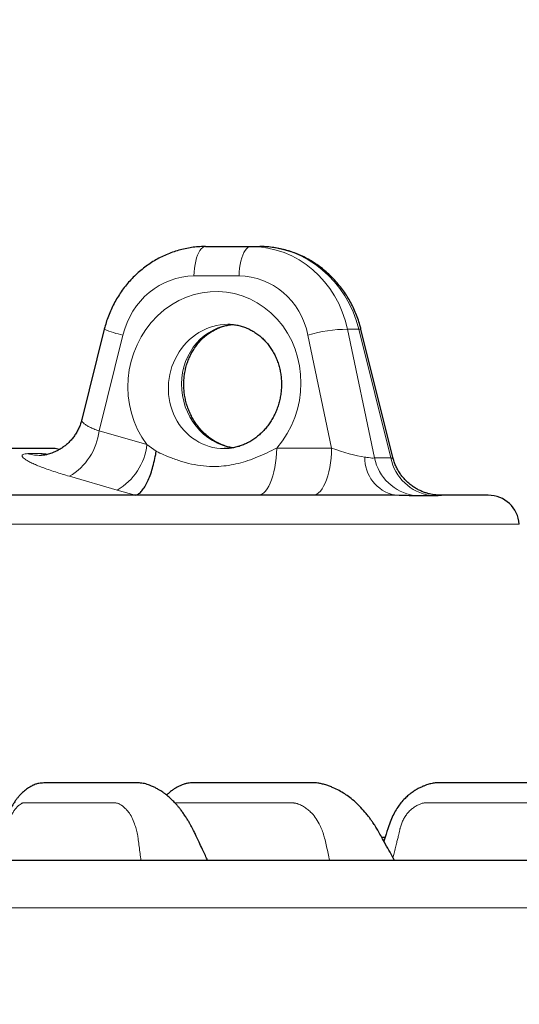
# Model space of a CAD drawing. Units: millimetres. Extents: x 207 to 2007, y 88 to 2868.
# Drawn here: x 1436 to 1482, y 1897 to 1987 of the extents above; entities that cross this region are included whole.
import ezdxf

# ---------------------------------------------------------------- set-up
doc = ezdxf.new("R2010")
doc.units = ezdxf.units.MM
doc.header["$LTSCALE"] = 10
doc.layers.add('WAKU', color=7, linetype='Continuous')
doc.styles.add('SLDTEXTSTYLE0', font='TXT', dxfattribs={"width": 0.7, "bigfont": 'bigfont'})
doc.dimstyles.new('SLDDIMSTYLE2', dxfattribs={"dimtxt": 27.285156, "dimasz": 25, "dimexe": 0, "dimexo": 0.0625, "dimgap": 6.821289, "dimtad": 3, "dimdec": 0, "dimlfac": 0.7, "dimrnd": 1e-09, "dimzin": 12, "dimdsep": 46, "dimtxsty": 'SLDTEXTSTYLE0', "dimblk1": 'OPEN30', "dimblk2": 'OPEN30', "dimsah": 1, "dimcen": 0.09, "dimadec": 0, "dimazin": 3, "dimtfac": 1, "dimtdec": 0, "dimtofl": 0, "dimtmove": 0, "dimatfit": 3, "dimldrblk": 'OPEN30', "dimfxl": 1, "dimfrac": 2, "dimtolj": 1, "dimtzin": 12, "dimarcsym": 0})

# ---------------------------------------------------------------- blocks, each defined once
blk = doc.blocks.new('_Open30')
at = {"color": 0, "linetype": 'ByBlock', "lineweight": -2}
for p, q in [((-1, 0.267949), (0, 0)), ((0, 0), (-1, -0.267949)), ((0, 0), (-1, 0))]:
    blk.add_line(p, q, dxfattribs=at)
blk = doc.blocks.new('_D_2')
at = {"layer": 'WAKU'}
for p, q in [((1485.453, 1943.37), (1742.871, 1943.37)), ((1732.871, 1943.37), (1732.871, 1429.97)), ((1664.597, 1735.607), (1664.597, 1742.767)), ((1664.597, 1742.767), (1696.347, 1742.767)), ((1696.347, 1742.767), (1696.347, 1735.607)), ((1664.597, 1649.793), (1664.597, 1642.633)), ((1696.347, 1642.633), (1696.347, 1649.793)), ((1664.597, 1642.633), (1696.347, 1642.633)), ((1402.423, 1429.97), (1742.871, 1429.97))]:
    blk.add_line(p, q, dxfattribs=at)
at = {"layer": 'WAKU', "xscale": 25, "yscale": 25}
for p, rotation in [((1732.871, 1943.37), 90), ((1732.871, 1429.97), 270)]:
    blk.add_blockref('_Open30', p, dxfattribs=dict(at, rotation=rotation))
at = {"layer": 'WAKU', "char_height": 23.8125, "attachment_point": 1, "rotation": 90, "style": 'SLDTEXTSTYLE0'}
for s, insert in [('14.149', (1665.652, 1649.793)), ('359', (1702.175, 1668.888))]:
    blk.add_mtext(s, dxfattribs=dict(at, insert=insert))
blk = doc.blocks.new('_D_3')
at = {"layer": 'WAKU'}
for p, q in [((1588.138, 2015.513), (1841.214, 2015.513)), ((1831.214, 2015.513), (1831.214, 1429.97)), ((1762.94, 1751.924), (1762.94, 1759.084)), ((1762.94, 1759.084), (1794.69, 1759.084)), ((1794.69, 1759.084), (1794.69, 1751.924)), ((1762.94, 1666.11), (1762.94, 1658.95)), ((1794.69, 1658.95), (1794.69, 1666.11)), ((1762.94, 1658.95), (1794.69, 1658.95)), ((1402.423, 1429.97), (1841.214, 1429.97))]:
    blk.add_line(p, q, dxfattribs=at)
at = {"layer": 'WAKU', "xscale": 25, "yscale": 25}
for p, rotation in [((1831.214, 2015.513), 90), ((1831.214, 1429.97), 270)]:
    blk.add_blockref('_Open30', p, dxfattribs=dict(at, rotation=rotation))
at = {"layer": 'WAKU', "char_height": 23.8125, "attachment_point": 1, "rotation": 90, "style": 'SLDTEXTSTYLE0'}
for s, insert in [('16.137', (1763.994, 1666.11)), ('410', (1800.518, 1685.204))]:
    blk.add_mtext(s, dxfattribs=dict(at, insert=insert))

msp = doc.modelspace()

# ---------------------------------------------------------------- linework, layer by layer
at = {"color": 7, "linetype": 'Continuous', "lineweight": 25}
for p, q in [((1453.519, 1966.227), (1457.667, 1966.227)), ((1457.667, 1966.227), (1458.485, 1966.227)), ((1444.21, 1958.63), (1442.145, 1950.326)), ((1470.728, 1946.831), (1467.793, 1958.63)), ((1439.709, 1947.656), (1345.138, 1947.656)), ((1440.071, 1947.559), (1439.709, 1947.656)), ((1470.869, 1943.37), (1470.344, 1943.37)), ((1475.453, 1943.37), (1475.087, 1943.37)), ((1469.702, 1911.941), (1470.03, 1911.941))]:
    msp.add_line(p, q, dxfattribs=at)
at = {"color": 8, "linetype": 'Continuous', "lineweight": 18}
for p, q in [((1456.599, 1963.52), (1452.45, 1963.52)), ((1466.562, 1958.626), (1469.039, 1946.798)), ((1466.562, 1958.626), (1467.592, 1958.626)), ((1470.534, 1946.798), (1467.592, 1958.626)), ((1445.914, 1958.09), (1443.725, 1949.287)), ((1465.097, 1947.702), (1462.921, 1958.09)), ((1443.725, 1949.287), (1448.124, 1948.021)), ((1448.124, 1948.021), (1448.978, 1947.408)), ((1437.197, 1947.188), (1438.514, 1947.188)), ((1460.05, 1947.702), (1465.097, 1947.702)), ((1445.395, 1943.844), (1441.002, 1945.11)), ((1447.05, 1943.375), (1445.395, 1943.844)), ((1473.143, 1943.31), (1473.685, 1943.311)), ((1474.213, 1943.31), (1473.685, 1943.311)), ((1482.337, 1940.709), (1302.51, 1940.709)), ((1533.052, 1905.425), (1251.795, 1905.425))]:
    msp.add_line(p, q, dxfattribs=at)
at = {"color": 8, "linetype": 'Continuous', "lineweight": 18, "flags": 128}
for points in [[(1453.519, 1966.227), (1453.384, 1966.204), (1453.251, 1966.136), (1453.122, 1966.024), (1453, 1965.869), (1452.886, 1965.674), (1452.782, 1965.443), (1452.69, 1965.178), (1452.611, 1964.884), (1452.547, 1964.566), (1452.498, 1964.229), (1452.466, 1963.878), (1452.45, 1963.52)], [(1457.667, 1966.227), (1457.532, 1966.204), (1457.399, 1966.136), (1457.271, 1966.024), (1457.148, 1965.869), (1457.035, 1965.674), (1456.931, 1965.443), (1456.839, 1965.178), (1456.76, 1964.884), (1456.695, 1964.566), (1456.647, 1964.229), (1456.614, 1963.878), (1456.599, 1963.52)], [(1438.514, 1947.188), (1438.926, 1947.092), (1438.94, 1947.09)], [(1458.34, 1943.37), (1458.513, 1943.393), (1458.685, 1943.463), (1458.852, 1943.579), (1459.015, 1943.74), (1459.171, 1943.943), (1459.318, 1944.188), (1459.455, 1944.471), (1459.58, 1944.789), (1459.693, 1945.14), (1459.793, 1945.519), (1459.877, 1945.923), (1459.945, 1946.348), (1459.997, 1946.789), (1460.033, 1947.242), (1460.05, 1947.702)], [(1465.097, 1947.702), (1465.079, 1947.242), (1465.044, 1946.789), (1464.992, 1946.348), (1464.923, 1945.923), (1464.839, 1945.519), (1464.74, 1945.14), (1464.627, 1944.789), (1464.501, 1944.471), (1464.364, 1944.188), (1464.217, 1943.943), (1464.061, 1943.74), (1463.899, 1943.579), (1463.731, 1943.463), (1463.56, 1943.393), (1463.387, 1943.37)]]:
    msp.add_lwpolyline(points, dxfattribs=at)
at = {"color": 8, "linetype": 'Continuous', "lineweight": 18}
for centre, radius, start, end in [((1447.476, 1965.977), 8.041, 246.03245, 258.79521), ((1466.626, 1945.551), 13.075, 90.28211, 106.46128), ((1467.7, 1958.286), 0.356, 74.83552, 107.60455), ((1438.219, 1949.9), 5.54, 300.16203, 353.64266), ((1442.634, 1948.628), 5.524, 299.99019, 353.68487), ((1438.294, 1950.977), 3.945, 253.85613, 271.38289), ((1471.657, 1946.791), 3.511, 178.62154, 257.0165), ((1473.318, 1947.672), 4.367, 191.55326, 261.6168), ((1474.803, 1947.66), 4.355, 191.42021, 261.61216)]:
    msp.add_arc(centre, radius, start, end, dxfattribs=at)
at = {"color": 7, "linetype": 'Continuous', "lineweight": 25}
msp.add_arc((1479.486, 1940.513), 2.857, 3.93765, 90, dxfattribs=at)
at = {"color": 8, "linetype": 'Continuous', "lineweight": 18}
for centre, major_axis, ratio, start_param, end_param in [((1457.527, 1956.227), (0.987, 9.958), 0.925897, 5.046084, 6.374673), ((1458.625, 1956.227), (-0.987, 9.958), 0.925897, 4.863108, 6.191697), ((1452.31, 1956.377), (0.975, 7.086), 0.924685, 0.126583, 1.455172), ((1456.458, 1956.377), (0.975, 7.086), 0.924685, 5.081179, 6.409768), ((1454.328, 1953.52), (1.17, 8.503), 0.924685, 4.092993, 8.677047), ((1455.397, 1953.37), (1.137, 5.617), 0.921688, 0.184517, 3.327673), ((1456.607, 1953.37), (-1.137, 5.617), 0.921688, 6.164692, 9.09602), ((1466.084, 1947.941), (3.114, -0.991), 0.167419, 4.443378, 5.488768)]:
    msp.add_ellipse(centre, major_axis=major_axis, ratio=ratio, start_param=start_param, end_param=end_param, dxfattribs=at)
at = {"color": 7, "linetype": 'Continuous', "lineweight": 25}
for points, knots in [([(1453.519, 1966.227), (1453.391, 1966.226), (1453.062, 1966.221), (1452.533, 1966.18), (1451.935, 1966.094), (1451.343, 1965.968), (1450.759, 1965.803), (1450.186, 1965.6), (1449.625, 1965.359), (1449.079, 1965.08), (1448.551, 1964.766), (1448.042, 1964.417), (1447.554, 1964.035), (1447.089, 1963.621), (1446.65, 1963.177), (1446.238, 1962.705), (1445.855, 1962.206), (1445.502, 1961.682), (1445.181, 1961.136), (1444.893, 1960.57), (1444.639, 1959.986), (1444.426, 1959.396), (1444.289, 1958.942), (1444.225, 1958.688), (1444.21, 1958.63)], [0, 0, 0, 0, 0.030173, 0.077577, 0.124994, 0.172443, 0.219934, 0.267478, 0.315083, 0.362755, 0.4105, 0.458319, 0.506217, 0.554191, 0.602242, 0.650366, 0.698559, 0.74682, 0.795138, 0.843513, 0.891936, 0.940403, 0.98641, 1, 1, 1, 1]), ([(1467.793, 1958.63), (1467.761, 1958.755), (1467.674, 1959.086), (1467.503, 1959.615), (1467.271, 1960.211), (1467.004, 1960.79), (1466.702, 1961.351), (1466.366, 1961.891), (1466, 1962.408), (1465.602, 1962.899), (1465.176, 1963.363), (1464.724, 1963.798), (1464.246, 1964.201), (1463.746, 1964.571), (1463.224, 1964.908), (1462.684, 1965.208), (1462.128, 1965.472), (1461.558, 1965.698), (1460.976, 1965.884), (1460.385, 1966.032), (1459.787, 1966.14), (1459.196, 1966.205), (1458.761, 1966.226), (1458.528, 1966.227), (1458.485, 1966.227)], [0, 0, 0, 0, 0.029395, 0.077971, 0.126549, 0.175114, 0.223656, 0.27217, 0.320647, 0.369081, 0.417463, 0.465787, 0.514046, 0.562235, 0.610347, 0.658381, 0.706334, 0.754204, 0.801994, 0.849706, 0.897346, 0.94492, 0.989864, 1, 1, 1, 1]), ([(1456.003, 1947.727), (1455.918, 1947.741), (1455.693, 1947.778), (1455.332, 1947.883), (1454.924, 1948.036), (1454.529, 1948.228), (1454.148, 1948.454), (1453.786, 1948.714), (1453.443, 1949.006), (1453.122, 1949.328), (1452.825, 1949.677), (1452.555, 1950.051), (1452.313, 1950.448), (1452.1, 1950.864), (1451.918, 1951.298), (1451.768, 1951.746), (1451.652, 1952.205), (1451.57, 1952.671), (1451.522, 1953.142), (1451.509, 1953.615), (1451.531, 1954.085), (1451.588, 1954.55), (1451.679, 1955.006), (1451.803, 1955.451), (1451.959, 1955.881), (1452.146, 1956.294), (1452.364, 1956.687), (1452.609, 1957.058), (1452.881, 1957.404), (1453.179, 1957.723), (1453.499, 1958.013), (1453.841, 1958.272), (1454.202, 1958.498), (1454.581, 1958.69), (1454.975, 1958.847), (1455.381, 1958.964), (1455.725, 1959.035), (1455.935, 1959.053), (1456.003, 1959.058)], [0, 0, 0, 0, 0.017889, 0.047527, 0.076946, 0.106135, 0.135098, 0.163848, 0.192407, 0.2208, 0.24905, 0.277181, 0.305214, 0.333168, 0.361059, 0.388902, 0.416711, 0.444496, 0.472267, 0.500033, 0.527802, 0.555584, 0.583393, 0.611241, 0.639144, 0.667119, 0.695186, 0.723369, 0.751689, 0.780173, 0.808847, 0.837731, 0.866843, 0.896187, 0.925759, 0.955532, 0.985464, 1, 1, 1, 1]), ([(1455.565, 1959.084), (1455.624, 1959.084), (1455.824, 1959.081), (1456.165, 1959.051), (1456.583, 1958.974), (1456.994, 1958.858), (1457.394, 1958.703), (1457.78, 1958.51), (1458.148, 1958.282), (1458.497, 1958.019), (1458.823, 1957.724), (1459.126, 1957.4), (1459.402, 1957.048), (1459.65, 1956.672), (1459.868, 1956.273), (1460.056, 1955.854), (1460.211, 1955.419), (1460.333, 1954.97), (1460.422, 1954.51), (1460.476, 1954.043), (1460.495, 1953.571), (1460.478, 1953.098), (1460.427, 1952.627), (1460.342, 1952.161), (1460.223, 1951.704), (1460.071, 1951.259), (1459.887, 1950.828), (1459.673, 1950.416), (1459.43, 1950.023), (1459.16, 1949.654), (1458.865, 1949.31), (1458.547, 1948.994), (1458.209, 1948.707), (1457.851, 1948.452), (1457.477, 1948.229), (1457.089, 1948.041), (1456.689, 1947.888), (1456.279, 1947.771), (1455.862, 1947.695), (1455.513, 1947.657), (1455.305, 1947.66), (1455.236, 1947.661)], [0, 0, 0, 0, 0.01139, 0.039027, 0.066718, 0.094422, 0.122056, 0.149561, 0.176891, 0.20402, 0.230939, 0.257651, 0.28417, 0.310514, 0.336707, 0.362769, 0.388721, 0.414583, 0.440369, 0.466097, 0.491778, 0.517425, 0.543046, 0.568652, 0.59425, 0.619849, 0.645458, 0.671088, 0.696755, 0.72247, 0.748251, 0.774118, 0.800091, 0.826195, 0.852452, 0.878888, 0.905521, 0.932367, 0.959431, 0.986707, 1, 1, 1, 1]), ([(1442.147, 1950.329), (1442.11, 1950.192), (1442.034, 1949.92), (1441.874, 1949.532), (1441.684, 1949.165), (1441.465, 1948.824), (1441.222, 1948.511), (1440.958, 1948.227), (1440.678, 1947.975), (1440.388, 1947.754), (1440.093, 1947.566), (1439.803, 1947.411), (1439.53, 1947.292), (1439.282, 1947.202), (1439.062, 1947.138), (1438.867, 1947.093), (1438.705, 1947.063), (1438.573, 1947.046), (1438.474, 1947.037), (1438.411, 1947.034), (1438.395, 1947.033), (1438.389, 1947.033)], [0, 0, 0, 0, 0.068429, 0.135968, 0.202357, 0.267614, 0.331732, 0.394666, 0.456313, 0.516496, 0.574923, 0.631173, 0.684426, 0.730916, 0.776833, 0.819552, 0.860012, 0.899236, 0.938314, 0.978166, 1, 1, 1, 1]), ([(1447.05, 1943.375), (1447.138, 1943.399), (1447.316, 1943.448), (1447.591, 1943.679), (1447.865, 1944.023), (1448.126, 1944.476), (1448.372, 1945.03), (1448.591, 1945.662), (1448.782, 1946.365), (1448.902, 1946.947), (1448.961, 1947.3), (1448.976, 1947.396), (1448.978, 1947.408)], [0, 0, 0, 0, 0.117083, 0.237573, 0.354652, 0.475102, 0.592687, 0.713616, 0.832386, 0.95454, 0.994599, 1, 1, 1, 1]), ([(1475.071, 1943.373), (1475.034, 1943.373), (1474.948, 1943.374), (1474.783, 1943.383), (1474.58, 1943.402), (1474.348, 1943.436), (1474.082, 1943.491), (1473.784, 1943.573), (1473.463, 1943.686), (1473.131, 1943.833), (1472.801, 1944.014), (1472.478, 1944.227), (1472.17, 1944.47), (1471.881, 1944.743), (1471.615, 1945.041), (1471.375, 1945.364), (1471.163, 1945.708), (1470.983, 1946.071), (1470.833, 1946.445), (1470.764, 1946.703), (1470.73, 1946.831)], [0, 0, 0, 0, 0.02843, 0.066225, 0.10458, 0.145801, 0.19179, 0.243383, 0.299685, 0.359036, 0.420328, 0.482939, 0.54646, 0.610614, 0.675215, 0.740141, 0.8053, 0.870638, 0.936108, 1, 1, 1, 1]), ([(1470.344, 1943.37), (1469.953, 1943.37), (1469.17, 1943.37), (1467.91, 1943.37), (1466.589, 1943.37), (1465.201, 1943.37), (1463.735, 1943.37), (1462.211, 1943.37), (1460.636, 1943.37), (1459.026, 1943.37), (1457.36, 1943.37), (1455.636, 1943.37), (1453.674, 1943.37), (1451.455, 1943.37), (1448.961, 1943.37), (1446.385, 1943.37), (1443.72, 1943.37), (1440.981, 1943.37), (1438.175, 1943.37), (1435.315, 1943.37), (1432.391, 1943.37), (1429.389, 1943.37), (1426.313, 1943.37), (1423.171, 1943.37), (1419.982, 1943.37), (1416.758, 1943.37), (1413.743, 1943.37), (1410.951, 1943.37), (1408.384, 1943.37), (1405.803, 1943.37), (1403.208, 1943.37), (1400.575, 1943.37), (1397.909, 1943.37), (1395.213, 1943.37), (1392.516, 1943.37), (1389.819, 1943.37), (1387.145, 1943.37), (1384.36, 1943.37), (1381.468, 1943.37), (1378.452, 1943.37), (1375.451, 1943.37), (1372.621, 1943.37), (1369.961, 1943.37), (1367.471, 1943.37), (1365.006, 1943.37), (1362.563, 1943.37), (1360.123, 1943.37), (1357.724, 1943.37), (1355.37, 1943.37), (1353.085, 1943.37), (1350.833, 1943.37), (1348.616, 1943.37), (1346.208, 1943.37), (1343.63, 1943.37), (1340.904, 1943.37), (1338.255, 1943.37), (1335.676, 1943.37), (1333.183, 1943.37), (1330.78, 1943.37), (1328.478, 1943.37), (1326.269, 1943.37), (1324.142, 1943.37), (1322.103, 1943.37), (1320.159, 1943.37), (1318.326, 1943.37), (1316.609, 1943.37), (1315.125, 1943.37), (1313.85, 1943.37), (1312.757, 1943.37), (1311.736, 1943.37), (1310.788, 1943.37), (1309.904, 1943.37), (1309.088, 1943.37), (1308.345, 1943.37), (1307.684, 1943.37), (1307.104, 1943.37), (1306.61, 1943.37), (1306.178, 1943.37), (1305.822, 1943.37), (1305.557, 1943.37), (1305.391, 1943.37), (1305.371, 1943.37), (1305.36, 1943.37)], [0, 0, 0, 0, 0.011102, 0.022188, 0.033267, 0.04435, 0.055445, 0.066862, 0.077771, 0.08867, 0.099567, 0.110473, 0.121396, 0.135706, 0.14999, 0.164271, 0.178568, 0.193004, 0.207254, 0.221489, 0.235731, 0.25, 0.264526, 0.279025, 0.29352, 0.308032, 0.322453, 0.333686, 0.344907, 0.356127, 0.367356, 0.378605, 0.390188, 0.401752, 0.413309, 0.424871, 0.436447, 0.447726, 0.460795, 0.473853, 0.486916, 0.5, 0.511101, 0.522187, 0.533266, 0.544349, 0.555445, 0.566862, 0.577771, 0.58867, 0.599567, 0.610473, 0.621396, 0.635706, 0.64999, 0.664271, 0.678568, 0.693004, 0.707254, 0.721489, 0.735731, 0.75, 0.764526, 0.779025, 0.79352, 0.808032, 0.822453, 0.833686, 0.844907, 0.856127, 0.867356, 0.878605, 0.890188, 0.901752, 0.913309, 0.924871, 0.936447, 0.947727, 0.960796, 0.973854, 0.986917, 1, 1, 1, 1]), ([(1479.486, 1943.37), (1479.471, 1943.37), (1479.439, 1943.37), (1479.181, 1943.37), (1478.769, 1943.37), (1478.19, 1943.37), (1477.446, 1943.37), (1476.551, 1943.37), (1475.82, 1943.37), (1475.453, 1943.37)], [0, 0, 0, 0, 0.142936, 0.285673, 0.428483, 0.57151, 0.714313, 0.857052, 1, 1, 1, 1]), ([(1453.705, 1909.802), (1453.637, 1909.946), (1453.448, 1910.348), (1453.157, 1910.958), (1452.859, 1911.604), (1452.622, 1912.127), (1452.436, 1912.51), (1452.293, 1912.785), (1452.169, 1913.014), (1452.036, 1913.248), (1451.877, 1913.515), (1451.688, 1913.813), (1451.482, 1914.116), (1451.275, 1914.399), (1451.08, 1914.647), (1450.876, 1914.891), (1450.648, 1915.143), (1450.379, 1915.416), (1450.097, 1915.673), (1449.83, 1915.89), (1449.604, 1916.054), (1449.391, 1916.196), (1449.15, 1916.342), (1448.871, 1916.494), (1448.578, 1916.632), (1448.297, 1916.743), (1448.027, 1916.827), (1447.779, 1916.883), (1447.48, 1916.926), (1447.15, 1916.942), (1446.859, 1916.942), (1446.575, 1916.941), (1446.323, 1916.942), (1446.092, 1916.941), (1445.801, 1916.941), (1445.435, 1916.941), (1444.983, 1916.941), (1444.363, 1916.941), (1443.568, 1916.941), (1442.578, 1916.941), (1441.747, 1916.941), (1441.097, 1916.94), (1440.651, 1916.939), (1440.198, 1916.937), (1439.76, 1916.936), (1439.344, 1916.932), (1438.986, 1916.927), (1438.683, 1916.918), (1438.432, 1916.909), (1438.215, 1916.886), (1438.044, 1916.845), (1437.878, 1916.791), (1437.694, 1916.72), (1437.397, 1916.574), (1437.044, 1916.342), (1436.724, 1916.074), (1436.46, 1915.807), (1436.258, 1915.572), (1436.063, 1915.314), (1435.852, 1914.994), (1435.635, 1914.6), (1435.425, 1914.142), (1435.23, 1913.639), (1435.045, 1913.018), (1434.852, 1912.26), (1434.69, 1911.65), (1434.597, 1911.288), (1434.581, 1911.228)], [0, 0, 0, 0, 0.013992, 0.038804, 0.059257, 0.075585, 0.088008, 0.096298, 0.102881, 0.110738, 0.119932, 0.130462, 0.142549, 0.153511, 0.163349, 0.172516, 0.184149, 0.196188, 0.210194, 0.222516, 0.231639, 0.239391, 0.249238, 0.261272, 0.273364, 0.28367, 0.292272, 0.300321, 0.308267, 0.322026, 0.337232, 0.351797, 0.365208, 0.377896, 0.391475, 0.41477, 0.440459, 0.468541, 0.520385, 0.575404, 0.633553, 0.657255, 0.68144, 0.706109, 0.730641, 0.752226, 0.770537, 0.783575, 0.794386, 0.803063, 0.809387, 0.812614, 0.817846, 0.825903, 0.839822, 0.854128, 0.864087, 0.872996, 0.881425, 0.892547, 0.907471, 0.920319, 0.934492, 0.950858, 0.97095, 0.995213, 1, 1, 1, 1]), ([(1470.878, 1909.803), (1470.739, 1910.052), (1470.457, 1910.556), (1470.053, 1911.269), (1469.699, 1911.913), (1469.417, 1912.432), (1469.194, 1912.807), (1469.022, 1913.079), (1468.869, 1913.308), (1468.702, 1913.547), (1468.502, 1913.817), (1468.2, 1914.199), (1467.794, 1914.66), (1467.291, 1915.153), (1466.791, 1915.57), (1466.293, 1915.924), (1465.784, 1916.228), (1465.329, 1916.447), (1464.906, 1916.62), (1464.547, 1916.745), (1464.185, 1916.844), (1463.867, 1916.901), (1463.593, 1916.928), (1463.176, 1916.946), (1462.701, 1916.94), (1462.102, 1916.942), (1461.525, 1916.941), (1460.896, 1916.942), (1460.197, 1916.941), (1459.3, 1916.941), (1458.201, 1916.941), (1456.895, 1916.941), (1455.809, 1916.941), (1454.966, 1916.94), (1454.393, 1916.94), (1453.839, 1916.939), (1453.318, 1916.937), (1452.856, 1916.934), (1452.467, 1916.928), (1452.148, 1916.922), (1451.915, 1916.9), (1451.74, 1916.863), (1451.603, 1916.826), (1451.434, 1916.772), (1451.217, 1916.686), (1450.957, 1916.559), (1450.694, 1916.408), (1450.431, 1916.23), (1450.175, 1916.032), (1450.01, 1915.874), (1449.934, 1915.801)], [0, 0, 0, 0, 0.027691, 0.056075, 0.079585, 0.098388, 0.112588, 0.121826, 0.129724, 0.139162, 0.15014, 0.162626, 0.18724, 0.211881, 0.235216, 0.255953, 0.277192, 0.300326, 0.313312, 0.32736, 0.341811, 0.353775, 0.362963, 0.371854, 0.402733, 0.430854, 0.458621, 0.489978, 0.524892, 0.563281, 0.624226, 0.688568, 0.756315, 0.783862, 0.811935, 0.839952, 0.864815, 0.886076, 0.903755, 0.916263, 0.92635, 0.931597, 0.935741, 0.940377, 0.948303, 0.958344, 0.968089, 0.977948, 0.989794, 1, 1, 1, 1]), ([(1499.305, 1909.803), (1499.244, 1909.888), (1498.984, 1910.255), (1498.547, 1910.871), (1498.014, 1911.616), (1497.555, 1912.271), (1497.163, 1912.831), (1496.82, 1913.272), (1496.542, 1913.597), (1496.337, 1913.822), (1496.191, 1913.975), (1496.053, 1914.115), (1495.88, 1914.285), (1495.64, 1914.509), (1495.247, 1914.85), (1494.728, 1915.25), (1494.113, 1915.652), (1493.538, 1915.972), (1493.014, 1916.219), (1492.555, 1916.403), (1492.155, 1916.541), (1491.775, 1916.658), (1491.358, 1916.769), (1490.885, 1916.871), (1490.36, 1916.932), (1489.843, 1916.942), (1489.396, 1916.943), (1489.04, 1916.941), (1488.729, 1916.942), (1488.41, 1916.941), (1487.963, 1916.941), (1487.372, 1916.941), (1486.625, 1916.941), (1485.815, 1916.941), (1484.941, 1916.941), (1484.002, 1916.941), (1482.999, 1916.941), (1481.935, 1916.941), (1480.845, 1916.941), (1479.67, 1916.941), (1478.473, 1916.941), (1477.286, 1916.941), (1476.355, 1916.939), (1475.65, 1916.938), (1475.135, 1916.934), (1474.661, 1916.934), (1474.22, 1916.862), (1473.866, 1916.757), (1473.548, 1916.637), (1473.261, 1916.511), (1472.985, 1916.368), (1472.755, 1916.232), (1472.568, 1916.109), (1472.377, 1915.974), (1472.127, 1915.777), (1471.805, 1915.482), (1471.473, 1915.112), (1471.15, 1914.676), (1470.855, 1914.191), (1470.575, 1913.617), (1470.315, 1912.851), (1470.083, 1912.162), (1469.93, 1911.696), (1469.889, 1911.57)], [0, 0, 0, 0, 0.008228, 0.035405, 0.059395, 0.080321, 0.098204, 0.112951, 0.124495, 0.132247, 0.137299, 0.141382, 0.147734, 0.156424, 0.167396, 0.189197, 0.209128, 0.22721, 0.243358, 0.25713, 0.268543, 0.279183, 0.29078, 0.304387, 0.319925, 0.335854, 0.349003, 0.359032, 0.36815, 0.378025, 0.388656, 0.409705, 0.433002, 0.458106, 0.48501, 0.514252, 0.545358, 0.578332, 0.613101, 0.646836, 0.68727, 0.72346, 0.755411, 0.77168, 0.786594, 0.801502, 0.812768, 0.824003, 0.831501, 0.839764, 0.848935, 0.856256, 0.860983, 0.866525, 0.875152, 0.886846, 0.90158, 0.91458, 0.929151, 0.945223, 0.963087, 0.989995, 1, 1, 1, 1]), ([(1464.118, 1909.799), (1463.169, 1909.799), (1461.273, 1909.799), (1458.373, 1909.799), (1455.436, 1909.799), (1452.458, 1909.799), (1449.439, 1909.799), (1446.381, 1909.799), (1443.243, 1909.799), (1439.971, 1909.799), (1436.564, 1909.799), (1433.051, 1909.799), (1429.475, 1909.799), (1425.839, 1909.799), (1422.157, 1909.799), (1418.253, 1909.799), (1414.125, 1909.799), (1409.775, 1909.799), (1405.382, 1909.799), (1400.951, 1909.799), (1396.488, 1909.799), (1392.004, 1909.799), (1387.504, 1909.799), (1382.995, 1909.799), (1378.488, 1909.799), (1373.99, 1909.799), (1369.506, 1909.799), (1365.049, 1909.799), (1360.625, 1909.799), (1356.238, 1909.799), (1351.903, 1909.799), (1347.623, 1909.799), (1343.403, 1909.799), (1339.451, 1909.799), (1335.763, 1909.799), (1332.33, 1909.799), (1328.957, 1909.799), (1325.654, 1909.799), (1322.423, 1909.799), (1319.259, 1909.799), (1316.054, 1909.799), (1312.818, 1909.799), (1309.563, 1909.799), (1306.412, 1909.799), (1303.37, 1909.799), (1300.437, 1909.799), (1297.615, 1909.799), (1294.98, 1909.799), (1292.526, 1909.799), (1290.234, 1909.799), (1288.042, 1909.799), (1285.947, 1909.799), (1283.941, 1909.799), (1281.952, 1909.799), (1279.989, 1909.799), (1278.064, 1909.799), (1276.216, 1909.799), (1274.446, 1909.799), (1272.762, 1909.799), (1271.169, 1909.799), (1269.714, 1909.799), (1268.389, 1909.799), (1267.194, 1909.799), (1266.089, 1909.799), (1265.079, 1909.799), (1264.169, 1909.799), (1263.324, 1909.799), (1262.562, 1909.799), (1261.91, 1909.799), (1261.4, 1909.799), (1261.04, 1909.799), (1260.822, 1909.799), (1260.802, 1909.799), (1260.792, 1909.799)], [0, 0, 0, 0, 0.011954, 0.023887, 0.035809, 0.047726, 0.059646, 0.071578, 0.083529, 0.095947, 0.10903, 0.122114, 0.135343, 0.148759, 0.162174, 0.175597, 0.191163, 0.206722, 0.222291, 0.238103, 0.253908, 0.269723, 0.285704, 0.301677, 0.31766, 0.333727, 0.349785, 0.365854, 0.38192, 0.397978, 0.414047, 0.430028, 0.446001, 0.461984, 0.475539, 0.489086, 0.502637, 0.516091, 0.529429, 0.542766, 0.556112, 0.570752, 0.585386, 0.600026, 0.614351, 0.628622, 0.642898, 0.65687, 0.669574, 0.682281, 0.694826, 0.707118, 0.719409, 0.731707, 0.74512, 0.758528, 0.771942, 0.785753, 0.799612, 0.813476, 0.827654, 0.840736, 0.85382, 0.867049, 0.880466, 0.89388, 0.907303, 0.922869, 0.938428, 0.953997, 0.96981, 0.985614, 1, 1, 1, 1]), ([(1524.054, 1909.799), (1524.056, 1909.799), (1524.081, 1909.799), (1523.985, 1909.799), (1523.751, 1909.799), (1523.346, 1909.799), (1522.79, 1909.799), (1522.077, 1909.799), (1521.21, 1909.799), (1520.189, 1909.799), (1519.017, 1909.799), (1517.696, 1909.799), (1516.23, 1909.799), (1514.621, 1909.799), (1512.956, 1909.799), (1511.263, 1909.799), (1509.565, 1909.799), (1507.771, 1909.799), (1505.891, 1909.799), (1503.927, 1909.799), (1501.877, 1909.799), (1499.668, 1909.799), (1497.291, 1909.799), (1494.738, 1909.799), (1492.103, 1909.799), (1489.394, 1909.799), (1486.617, 1909.799), (1483.774, 1909.799), (1480.956, 1909.799), (1478.174, 1909.799), (1475.429, 1909.799), (1472.654, 1909.799), (1469.852, 1909.799), (1467.018, 1909.799), (1465.085, 1909.799), (1464.118, 1909.799)], [0, 0, 0, 0, 0.003084, 0.037569, 0.072037, 0.106527, 0.141197, 0.175849, 0.210524, 0.245194, 0.279846, 0.314521, 0.349007, 0.383474, 0.417965, 0.447215, 0.476448, 0.505689, 0.534721, 0.563504, 0.592284, 0.621083, 0.652675, 0.684252, 0.715845, 0.746757, 0.777552, 0.808359, 0.838508, 0.865923, 0.893343, 0.920414, 0.946941, 0.973463, 1, 1, 1, 1])]:
    msp.add_open_spline(points, degree=3, knots=knots, dxfattribs=at)
at = {"color": 8, "linetype": 'Continuous', "lineweight": 18}
for points, knots in [([(1442.152, 1950.328), (1442.146, 1950.296), (1442.134, 1950.226), (1442.209, 1950.094), (1442.359, 1949.941), (1442.583, 1949.78), (1442.876, 1949.619), (1443.249, 1949.45), (1443.556, 1949.344), (1443.725, 1949.287)], [0, 0, 0, 0, 0.118086, 0.260936, 0.40363, 0.546305, 0.687797, 0.829267, 1, 1, 1, 1]), ([(1441.002, 1945.11), (1440.779, 1945.176), (1440.332, 1945.307), (1439.687, 1945.511), (1439.069, 1945.72), (1438.492, 1945.932), (1437.983, 1946.136), (1437.551, 1946.33), (1437.196, 1946.51), (1436.926, 1946.675), (1436.744, 1946.82), (1436.652, 1946.945), (1436.649, 1947.046), (1436.74, 1947.121), (1436.913, 1947.172), (1437.102, 1947.183), (1437.197, 1947.188)], [0, 0, 0, 0, 0.066488, 0.132977, 0.205853, 0.278955, 0.351831, 0.424417, 0.497228, 0.569808, 0.641674, 0.713766, 0.785622, 0.857005, 0.928623, 1, 1, 1, 1]), ([(1438.514, 1947.188), (1438.614, 1947.184), (1438.775, 1947.178), (1438.99, 1947.152), (1439.071, 1947.143)], [0, 0, 0, 0, 0.624132, 1, 1, 1, 1]), ([(1448.978, 1947.408), (1449.439, 1947.195), (1450.234, 1946.828), (1451.411, 1946.422), (1452.492, 1946.154), (1453.602, 1946.009), (1454.66, 1945.997), (1455.638, 1946.098), (1456.531, 1946.278), (1457.42, 1946.539), (1458.298, 1946.877), (1459.173, 1947.273), (1459.758, 1947.559), (1460.05, 1947.702)], [0, 0, 0, 0, 0.129411, 0.223228, 0.316998, 0.414506, 0.512, 0.59136, 0.670894, 0.750313, 0.83349, 0.91676, 1, 1, 1, 1]), ([(1468.148, 1946.875), (1468.267, 1946.857), (1468.51, 1946.818), (1468.825, 1946.773), (1468.965, 1946.789), (1469.039, 1946.798)], [0, 0, 0, 0, 0.314525, 0.639083, 1, 1, 1, 1]), ([(1469.039, 1946.798), (1469.288, 1946.799), (1469.786, 1946.802), (1470.285, 1946.799), (1470.534, 1946.798)], [0, 0, 0, 0, 0.5, 1, 1, 1, 1]), ([(1470.534, 1946.798), (1470.581, 1946.79), (1470.676, 1946.774), (1470.717, 1946.793), (1470.733, 1946.812), (1470.724, 1946.823), (1470.719, 1946.828)], [0, 0, 0, 0, 0.373877, 0.761447, 0.882174, 1, 1, 1, 1]), ([(1471.861, 1943.336), (1471.621, 1943.345), (1471.157, 1943.361), (1470.609, 1943.367), (1470.344, 1943.37)], [0, 0, 0, 0, 0.515408, 1, 1, 1, 1]), ([(1472.681, 1943.352), (1472.494, 1943.352), (1472.148, 1943.354), (1471.536, 1943.366), (1471.092, 1943.369), (1470.869, 1943.37)], [0, 0, 0, 0, 0.37192, 0.68504, 1, 1, 1, 1]), ([(1473.143, 1943.31), (1472.95, 1943.311), (1472.569, 1943.313), (1472.095, 1943.328), (1471.861, 1943.336)], [0, 0, 0, 0, 0.505499, 1, 1, 1, 1]), ([(1474.167, 1943.352), (1473.926, 1943.352), (1473.443, 1943.353), (1472.935, 1943.352), (1472.681, 1943.352)], [0, 0, 0, 0, 0.5, 1, 1, 1, 1]), ([(1475.087, 1943.37), (1475.019, 1943.368), (1474.89, 1943.365), (1474.575, 1943.353), (1474.303, 1943.352), (1474.167, 1943.352)], [0, 0, 0, 0, 0.351892, 0.675002, 1, 1, 1, 1]), ([(1475.056, 1943.336), (1474.941, 1943.328), (1474.71, 1943.313), (1474.379, 1943.311), (1474.213, 1943.31)], [0, 0, 0, 0, 0.498156, 1, 1, 1, 1]), ([(1475.453, 1943.37), (1475.413, 1943.367), (1475.331, 1943.361), (1475.149, 1943.344), (1475.056, 1943.336)], [0, 0, 0, 0, 0.488825, 1, 1, 1, 1]), ([(1434.78, 1910.69), (1434.805, 1910.793), (1434.864, 1911.042), (1434.953, 1911.413), (1435.035, 1911.759), (1435.089, 1911.984), (1435.126, 1912.142), (1435.158, 1912.28), (1435.196, 1912.446), (1435.23, 1912.605), (1435.265, 1912.753), (1435.3, 1912.89), (1435.376, 1913.179), (1435.496, 1913.532), (1435.668, 1913.921), (1435.827, 1914.215), (1436, 1914.475), (1436.185, 1914.698), (1436.372, 1914.881), (1436.523, 1914.994), (1436.631, 1915.052), (1436.697, 1915.076), (1436.757, 1915.085), (1436.843, 1915.086), (1436.911, 1915.087), (1436.959, 1915.087), (1436.96, 1915.087), (1436.961, 1915.087), (1436.963, 1915.087), (1436.966, 1915.087), (1436.973, 1915.087), (1436.986, 1915.087), (1437.013, 1915.087), (1437.07, 1915.087), (1437.158, 1915.087), (1437.277, 1915.087), (1437.443, 1915.087), (1437.67, 1915.087), (1437.968, 1915.087), (1438.342, 1915.087), (1438.802, 1915.087), (1439.354, 1915.087), (1439.977, 1915.087), (1440.671, 1915.087), (1441.157, 1915.087), (1441.413, 1915.087), (1441.414, 1915.087), (1441.416, 1915.087), (1441.42, 1915.087), (1441.427, 1915.087), (1441.44, 1915.087), (1441.465, 1915.087), (1441.513, 1915.087), (1441.615, 1915.087), (1441.769, 1915.087), (1441.971, 1915.087), (1442.248, 1915.087), (1442.622, 1915.087), (1443.106, 1915.087), (1443.546, 1915.087), (1443.904, 1915.087), (1444.142, 1915.087), (1444.34, 1915.087), (1444.499, 1915.087), (1444.624, 1915.087), (1444.703, 1915.087), (1444.744, 1915.087), (1444.755, 1915.087), (1444.762, 1915.087), (1444.825, 1915.087), (1444.935, 1915.088), (1445.078, 1915.086), (1445.187, 1915.084), (1445.282, 1915.079), (1445.373, 1915.064), (1445.472, 1915.035), (1445.573, 1914.995), (1445.735, 1914.909), (1445.95, 1914.763), (1446.206, 1914.531), (1446.476, 1914.21), (1446.748, 1913.767), (1446.975, 1913.233), (1447.14, 1912.7), (1447.255, 1912.217), (1447.347, 1911.667), (1447.416, 1911.067), (1447.498, 1910.434), (1447.552, 1910.01), (1447.579, 1909.799)], [0, 0, 0, 0, 0.009427, 0.022862, 0.034068, 0.041135, 0.043546, 0.048514, 0.053766, 0.058785, 0.062945, 0.067314, 0.071431, 0.089753, 0.101252, 0.112672, 0.124229, 0.136138, 0.148104, 0.159441, 0.163996, 0.16824, 0.171673, 0.175655, 0.184962, 0.185007, 0.185043, 0.185106, 0.185222, 0.185431, 0.185819, 0.186554, 0.188001, 0.191015, 0.197772, 0.205291, 0.214214, 0.230407, 0.249821, 0.272457, 0.303871, 0.339925, 0.380617, 0.425947, 0.475916, 0.476003, 0.476072, 0.476196, 0.476418, 0.476822, 0.477563, 0.478952, 0.481636, 0.487084, 0.498902, 0.511715, 0.526663, 0.553378, 0.584992, 0.621506, 0.639591, 0.655119, 0.668089, 0.678501, 0.686356, 0.692515, 0.693996, 0.694409, 0.694532, 0.695408, 0.706857, 0.716116, 0.723382, 0.728312, 0.734877, 0.741694, 0.748781, 0.756153, 0.776984, 0.797235, 0.817034, 0.846173, 0.875089, 0.894438, 0.914629, 0.932545, 0.955038, 0.977524, 1, 1, 1, 1]), ([(1464.917, 1909.799), (1464.869, 1910.01), (1464.774, 1910.434), (1464.628, 1911.067), (1464.502, 1911.667), (1464.351, 1912.217), (1464.172, 1912.7), (1463.926, 1913.233), (1463.6, 1913.767), (1463.221, 1914.21), (1462.851, 1914.531), (1462.506, 1914.763), (1462.227, 1914.905), (1462.029, 1914.985), (1461.923, 1915.02), (1461.817, 1915.047), (1461.714, 1915.067), (1461.613, 1915.079), (1461.499, 1915.084), (1461.36, 1915.086), (1461.181, 1915.088), (1461.029, 1915.087), (1460.914, 1915.087), (1460.838, 1915.087), (1460.737, 1915.087), (1460.604, 1915.087), (1460.441, 1915.087), (1460.249, 1915.087), (1460.026, 1915.087), (1459.771, 1915.087), (1459.35, 1915.087), (1458.805, 1915.087), (1458.178, 1915.087), (1457.669, 1915.087), (1457.269, 1915.087), (1456.976, 1915.087), (1456.782, 1915.087), (1456.677, 1915.087), (1456.638, 1915.087), (1456.622, 1915.087), (1456.616, 1915.087), (1456.613, 1915.087), (1456.612, 1915.087), (1456.611, 1915.087), (1456.611, 1915.087), (1456.282, 1915.087), (1455.65, 1915.087), (1454.753, 1915.087), (1453.946, 1915.087), (1453.232, 1915.087), (1452.637, 1915.087), (1452.151, 1915.087), (1451.767, 1915.087), (1451.458, 1915.087), (1451.219, 1915.087), (1451.049, 1915.087), (1450.938, 1915.087), (1450.88, 1915.087), (1450.859, 1915.087), (1450.851, 1915.087), (1450.847, 1915.087), (1450.846, 1915.087), (1450.845, 1915.087), (1450.845, 1915.087), (1450.845, 1915.087), (1450.796, 1915.087), (1450.746, 1915.086), (1450.697, 1915.086)], [0, 0, 0, 0, 0.027327, 0.054665, 0.082012, 0.103794, 0.128342, 0.151866, 0.187023, 0.22245, 0.246522, 0.271143, 0.296469, 0.303668, 0.310643, 0.317402, 0.323958, 0.330319, 0.336313, 0.345147, 0.355955, 0.369239, 0.373082, 0.377122, 0.383321, 0.39168, 0.401539, 0.413318, 0.427017, 0.442636, 0.460174, 0.504568, 0.543005, 0.575485, 0.598164, 0.616641, 0.629423, 0.634016, 0.635837, 0.636599, 0.636928, 0.637071, 0.637133, 0.637161, 0.637173, 0.637182, 0.697934, 0.753047, 0.80252, 0.846354, 0.884548, 0.912068, 0.935672, 0.955359, 0.96887, 0.979617, 0.986789, 0.989267, 0.990226, 0.990623, 0.990792, 0.990866, 0.990898, 0.990912, 0.990918, 0.990923, 1, 1, 1, 1]), ([(1493.854, 1909.799), (1493.769, 1910.01), (1493.598, 1910.434), (1493.34, 1911.067), (1493.111, 1911.667), (1492.851, 1912.217), (1492.56, 1912.7), (1492.172, 1913.233), (1491.674, 1913.767), (1491.111, 1914.21), (1490.572, 1914.531), (1490.076, 1914.763), (1489.679, 1914.905), (1489.399, 1914.985), (1489.249, 1915.02), (1489.102, 1915.047), (1488.958, 1915.067), (1488.818, 1915.079), (1488.66, 1915.084), (1488.468, 1915.086), (1488.222, 1915.088), (1488.013, 1915.087), (1487.855, 1915.087), (1487.75, 1915.087), (1487.611, 1915.087), (1487.428, 1915.087), (1487.204, 1915.087), (1486.939, 1915.087), (1486.632, 1915.087), (1486.282, 1915.087), (1485.702, 1915.087), (1484.951, 1915.087), (1484.089, 1915.087), (1483.389, 1915.087), (1482.838, 1915.087), (1482.435, 1915.087), (1482.167, 1915.087), (1482.023, 1915.087), (1481.97, 1915.087), (1481.948, 1915.087), (1481.939, 1915.087), (1481.935, 1915.087), (1481.933, 1915.087), (1481.932, 1915.087), (1481.932, 1915.087), (1481.476, 1915.087), (1480.611, 1915.087), (1479.374, 1915.087), (1478.265, 1915.087), (1477.281, 1915.087), (1476.462, 1915.087), (1475.794, 1915.087), (1475.264, 1915.087), (1474.84, 1915.087), (1474.511, 1915.087), (1474.276, 1915.087), (1474.124, 1915.087), (1474.044, 1915.087), (1474.016, 1915.087), (1474.004, 1915.087), (1473.999, 1915.087), (1473.997, 1915.087), (1473.996, 1915.087), (1473.996, 1915.087), (1473.996, 1915.087), (1473.91, 1915.087), (1473.79, 1915.086), (1473.638, 1915.085), (1473.531, 1915.076), (1473.419, 1915.052), (1473.236, 1914.994), (1472.988, 1914.881), (1472.686, 1914.698), (1472.396, 1914.475), (1472.134, 1914.215), (1471.902, 1913.921), (1471.702, 1913.594), (1471.534, 1913.237), (1471.441, 1912.945), (1471.387, 1912.742), (1471.36, 1912.629), (1471.333, 1912.507), (1471.304, 1912.376), (1471.274, 1912.243), (1471.247, 1912.13), (1471.211, 1911.984), (1471.155, 1911.759), (1471.07, 1911.413), (1470.958, 1910.962), (1470.843, 1910.504), (1470.766, 1910.192), (1470.733, 1910.061)], [0, 0, 0, 0, 0.022052, 0.044113, 0.066182, 0.08376, 0.103569, 0.122553, 0.150923, 0.179512, 0.198937, 0.218806, 0.239244, 0.245053, 0.250682, 0.256137, 0.261427, 0.26656, 0.271397, 0.278526, 0.287248, 0.297968, 0.301069, 0.304329, 0.309332, 0.316077, 0.324033, 0.333539, 0.344593, 0.357197, 0.37135, 0.407175, 0.438193, 0.464403, 0.482705, 0.497615, 0.50793, 0.511637, 0.513106, 0.513722, 0.513987, 0.514102, 0.514152, 0.514175, 0.514184, 0.514192, 0.563218, 0.607692, 0.647616, 0.682989, 0.71381, 0.736019, 0.755066, 0.770954, 0.781857, 0.79053, 0.796317, 0.798317, 0.799091, 0.799411, 0.799547, 0.799607, 0.799633, 0.799644, 0.799649, 0.799653, 0.808784, 0.812692, 0.81606, 0.820224, 0.824693, 0.835816, 0.847556, 0.85924, 0.870579, 0.881783, 0.893065, 0.904536, 0.916347, 0.919686, 0.922899, 0.926486, 0.930636, 0.934615, 0.938421, 0.940786, 0.94772, 0.958714, 0.971896, 0.988287, 1, 1, 1, 1])]:
    msp.add_open_spline(points, degree=3, knots=knots, dxfattribs=at)

# ---------------------------------------------------------------- dimensions: what is measured, and where the dimension line sits
at = {"layer": 'WAKU'}
for base, p1, picture, middle in [((1831.214, 1429.97), (1578.138, 2015.513), '_D_3', (1831.214, 1709.017)), ((1732.871, 1429.97), (1475.453, 1943.37), '_D_2', (1732.871, 1692.7))]:
    dim = msp.add_linear_dim(base=base, p1=p1, p2=(1392.423, 1429.97), angle=90, dimstyle='SLDDIMSTYLE2', dxfattribs=at)
    dim.commit()
    dim.dimension.update_dxf_attribs({"geometry": picture, "text_midpoint": middle, "dimtype": 160})

doc.saveas('drawing.dxf')
